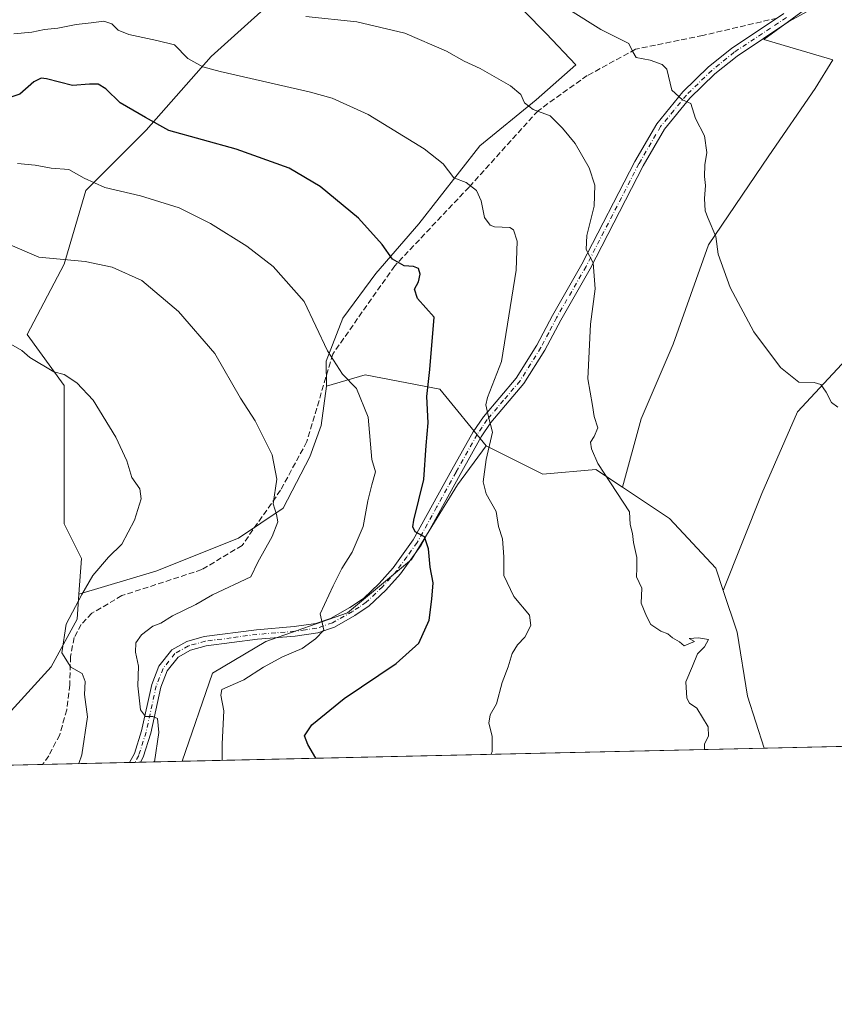
# Model space of a CAD drawing. Units: metres. Extents: x 655309 to 658776, y 4725549 to 4727940.
# Drawn here: x 658383 to 658617, y 4725549 to 4725831 of the extents above; entities that cross this region are included whole.
import ezdxf

# ---------------------------------------------------------------- set-up
doc = ezdxf.new("R2010")
doc.units = ezdxf.units.M
doc.header["$MEASUREMENT"] = 0
doc.linetypes.add('DGN Style 3', pattern=[2.307223458686699, 1.648016756204785, -0.6592067024819142])
doc.linetypes.add('DGN Style 4', pattern=[2.6384748266838614, 1.318413404963828, -0.6592067024819142, 0.001648016756204785, -0.6592067024819142])
for name, color, linetype, lineweight in [('Arbolado forestal CxS', 92, 'Continuous', 0), ('Comarca CxS', 21, 'Continuous', 0), ('Comunidad Autónoma CxS', 142, 'Continuous', 0), ('Cultivos herbáceos CxS', 92, 'Continuous', 0), ('Curva de nivel maestra', 30, 'Continuous', 30), ('Curva de nivel normal', 30, 'Continuous', 0), ('Espacio natural protegido CxS', 121, 'Continuous', 0), ('Matorral CxS', 135, 'Continuous', 0), ('Municipio CxS', 4, 'Continuous', 0), ('Pista no pavimentada Cxs', 111, 'Continuous', 0), ('Pista no pavimentada eje', 91, 'DGN Style 4', 0), ('Provincia CxS', 1, 'Continuous', 0), ('Senda', 7, 'DGN Style 3', 0)]:
    doc.layers.add(name, color=color, linetype=linetype, lineweight=lineweight)

# ---------------------------------------------------------------- blocks, each defined once
blk = doc.blocks.new('*U7')
at = {"layer": 'Arbolado forestal CxS', "color": 92, "linetype": 'Continuous', "lineweight": 0}
blk.add_polyline3d([(658621.2654999997, 4725622.965299999, 810.418399999995), (658596.5133999997, 4725622.4038, 812.3880000000064), (658591.7499000002, 4725637.2971, 813.0406999999979), (658588.6984999999, 4725655.618899999, 813.3417999999947), (658584.7307000002, 4725667.528899999, 813.6094000000013), (658595.8211000003, 4725695.315300001, 811.5065999999933), (658605.9955000002, 4725718.726100001, 810.1619000000064), (658621.2569000004, 4725735.011499999, 809.0451999999932)], dxfattribs=at)
blk = doc.blocks.new('*U8')
at = {"layer": 'Matorral CxS', "color": 135, "linetype": 'Continuous', "lineweight": 0}
blk.add_polyline3d([(658379.7276999997, 4725632.0669, 844.7082999999985), (658392.1190999999, 4725645.7027, 841.2888999999997), (658399.5532999998, 4725659.338300001, 839.7094999999972), (658400.0639000004, 4725666.486500001, 840.2562000000034), (658422.1765000002, 4725673.095899999, 838.010500000004), (658445.8649000004, 4725682.570699999, 836.2918999999966), (658458.6567000002, 4725691.098300001, 834.7498999999953), (658466.2370999996, 4725705.784700001, 833.0730999999942), (658469.5537, 4725714.7861, 832.1683000000049), (658471.0040999996, 4725726.0569, 830.9474000000046), (658482.1747000003, 4725729.316299999, 829.0639999999986), (658503.5405000001, 4725725.245100001, 824.1098000000056), (658516.7663000004, 4725708.959100001, 820.3270000000048), (658508.6271000003, 4725697.762499999, 822.2562000000034), (658495.3997, 4725676.387900001, 825.8105999999971), (658477.0862999996, 4725661.120300001, 828.9875000000029), (658453.6863000002, 4725652.977700001, 831.5013000000035), (658438.4250999996, 4725643.817100001, 831.6034999999974), (658429.7061000002, 4725618.619999999, 833.1796000000032), (658214.0725999996, 4725613.728700001, 842.1677999999956)], dxfattribs=at)

msp = doc.modelspace()

# ---------------------------------------------------------------- linework, layer by layer
at = {"layer": 'Arbolado forestal CxS', "color": 92, "linetype": 'Continuous', "lineweight": 0, "extrusion": (0.1236236741282703, 0.002804239014668545, 0.9923252105225262), "elevation": 95476.04864790043, "flags": 128}
msp.add_lwpolyline([(4709471.544590729, -759617.8153694223), (4709471.54459073, -759449.6748163532)], dxfattribs=at)
at = {"layer": 'Arbolado forestal CxS', "color": 92, "linetype": 'Continuous', "lineweight": 0, "extrusion": (0.07928164281723252, 0.001798499619892172, 0.9968506340025662), "elevation": 61523.47321765467, "flags": 128}
msp.add_lwpolyline([(4709470.572188231, -763149.2842965296), (4709470.57218823, -763124.4476087306)], dxfattribs=at)
at = {"layer": 'Arbolado forestal CxS', "color": 92, "linetype": 'Continuous', "lineweight": 0}
for points in [[(658377.2540999996, 4725862.637900001, 806.8070000000008), (658409.4700999996, 4725866.3563, 805.3726000000024), (658431.7735000001, 4725882.471100001, 801.5553000000073), (658450.3596999999, 4725893.627699999, 799.3365999999951), (658471.4238999998, 4725896.106100001, 800.2044000000024), (658472.5356999999, 4725894.375700001, 800.670299999998), (658473.1431, 4725893.430500001, 800.9419000000053), (658482.3085000003, 4725879.167300001, 804.285799999998), (658482.5752999998, 4725878.751300001, 804.380099999995), (658479.4852999998, 4725864.328299999, 807.1382000000012), (658478.8570999998, 4725861.396700001, 807.7418000000035), (658462.7496999997, 4725842.802300001, 811.980899999995), (658437.9672999998, 4725820.489700001, 818.7197000000016), (658419.3810999999, 4725799.416099999, 825.0234999999958), (658402.0336999996, 4725782.0615, 830.0320000000065), (658395.8383, 4725760.988100001, 834.6885000000038), (658385.2241000002, 4725740.843699999, 838.9021000000067), (658395.8377, 4725726.2785, 840.0722999999998), (658395.8369000005, 4725686.610099999, 842.0543000000034), (658400.7927000001, 4725676.6931, 841.0157000000036), (658400.0639000004, 4725666.486500001, 840.2562000000034), (658399.5532999998, 4725659.338300001, 839.7094999999972), (658392.1190999999, 4725645.7027, 841.2888999999997), (658379.7276999997, 4725632.0669, 844.7082999999985)], [(658479.4852999998, 4725864.328299999, 807.1382000000012), (658478.8570999998, 4725861.396700001, 807.7418000000035), (658462.7496999997, 4725842.802300001, 811.980899999995), (658437.9672999998, 4725820.489700001, 818.7197000000016), (658419.3810999999, 4725799.416099999, 825.0234999999958), (658402.0336999996, 4725782.0615, 830.0320000000065), (658395.8383, 4725760.988100001, 834.6885000000038), (658385.2241000002, 4725740.843699999, 838.9021000000067), (658395.8377, 4725726.2785, 840.0722999999998), (658395.8369000005, 4725686.610099999, 842.0543000000034), (658400.7927000001, 4725676.6931, 841.0157000000036), (658400.0639000004, 4725666.486500001, 840.2562000000034)], [(658479.4852999998, 4725864.328299999, 807.1382000000012), (658478.8570999998, 4725861.396700001, 807.7418000000035), (658462.7496999997, 4725842.802300001, 811.980899999995), (658437.9672999998, 4725820.489700001, 818.7197000000016), (658419.3810999999, 4725799.416099999, 825.0234999999958), (658402.0336999996, 4725782.0615, 830.0320000000065), (658395.8383, 4725760.988100001, 834.6885000000038), (658385.2241000002, 4725740.843699999, 838.9021000000067), (658395.8377, 4725726.2785, 840.0722999999998), (658395.8369000005, 4725686.610099999, 842.0543000000034), (658400.7927000001, 4725676.6931, 841.0157000000036), (658400.0639000004, 4725666.486500001, 840.2562000000034)], [(658479.4852999998, 4725864.328299999, 807.1382000000012), (658494.1920999996, 4725862.124299999, 807.3945999999996), (658503.1935000002, 4725857.860300001, 808.2566999999982), (658515.0374999996, 4725846.489900001, 809.7569999999978), (658533.9877000004, 4725827.0657, 811.2103000000062), (658542.5153000001, 4725818.064300001, 811.6937999999938), (658531.1447000002, 4725808.115499999, 814.1907999999967), (658515.0365000004, 4725794.850500001, 817.9502000000067), (658497.5069000004, 4725772.584100001, 822.8785000000062), (658485.1886999998, 4725758.3715, 825.8821999999927), (658475.7133, 4725745.5801, 828.4743000000017), (658470.9753000002, 4725733.262499999, 830.2881999999955), (658471.0040999996, 4725726.0569, 830.9474000000046)], [(658515.0374999996, 4725846.489900001, 809.7569999999978), (658533.9877000004, 4725827.0657, 811.2103000000062), (658542.5153000001, 4725818.064300001, 811.6937999999938), (658531.1447000002, 4725808.115499999, 814.1907999999967), (658515.0365000004, 4725794.850500001, 817.9502000000067), (658497.5069000004, 4725772.584100001, 822.8785000000062), (658485.1886999998, 4725758.3715, 825.8821999999927), (658475.7133, 4725745.5801, 828.4743000000017), (658470.9753000002, 4725733.262499999, 830.2881999999955), (658471.0040999996, 4725726.0569, 830.9474000000046), (658469.5537, 4725714.7861, 832.1683000000049), (658466.2370999996, 4725705.784700001, 833.0730999999942), (658458.6567000002, 4725691.098300001, 834.7498999999953), (658445.8649000004, 4725682.570699999, 836.2918999999966), (658422.1765000002, 4725673.095899999, 838.010500000004), (658400.0639000004, 4725666.486500001, 840.2562000000034), (658400.7927000001, 4725676.6931, 841.0157000000036), (658395.8369000005, 4725686.610099999, 842.0543000000034), (658395.8377, 4725726.2785, 840.0722999999998), (658385.2241000002, 4725740.843699999, 838.9021000000067), (658395.8383, 4725760.988100001, 834.6885000000038), (658402.0336999996, 4725782.0615, 830.0320000000065), (658419.3810999999, 4725799.416099999, 825.0234999999958), (658437.9672999998, 4725820.489700001, 818.7197000000016), (658462.7496999997, 4725842.802300001, 811.980899999995)], [(658584.7307000002, 4725667.528899999, 813.6094000000013), (658595.8211000003, 4725695.315300001, 811.5065999999933), (658605.9955000002, 4725718.726100001, 810.1619000000064), (658621.2569000004, 4725735.011499999, 809.0451999999932), (658638.5521000001, 4725751.2971, 807.6818000000059), (658651.7795000002, 4725765.546700001, 806.6682000000002), (658667.0406999999, 4725780.815300001, 804.8366999999998), (658687.3888999998, 4725787.940099999, 803.5763000000007), (658704.6841000002, 4725795.0647, 802.593599999993), (658719.9448999995, 4725797.100299999, 802.0016999999935), (658733.1721000001, 4725794.0463, 801.0498999999982), (658739.2761000004, 4725803.2071, 801.0292999999947), (658729.1025, 4725810.3321, 801.2896999999939), (658715.8765000004, 4725815.4213, 801.6637999999948), (658696.5456999998, 4725834.761299999, 802.0540000000037), (658680.2679000003, 4725843.9221, 802.7335000000021), (658661.1067000005, 4725845.8389, 802.772299999997), (658659.9199000001, 4725845.9575, 802.7997000000032), (658636.5197000002, 4725842.904899999, 803.7090000000027), (658616.1716999998, 4725839.851100001, 804.5608999999968)], [(658471.0040999996, 4725726.0569, 830.9474000000046), (658469.5537, 4725714.7861, 832.1683000000049), (658466.2370999996, 4725705.784700001, 833.0730999999942), (658458.6567000002, 4725691.098300001, 834.7498999999953), (658445.8649000004, 4725682.570699999, 836.2918999999966), (658422.1765000002, 4725673.095899999, 838.010500000004), (658400.0639000004, 4725666.486500001, 840.2562000000034)], [(658516.7663000004, 4725708.959100001, 820.3270000000048), (658508.6271000003, 4725697.762499999, 822.2562000000034), (658495.3997, 4725676.387900001, 825.8105999999971), (658477.0862999996, 4725661.120300001, 828.9875000000029), (658453.6863000002, 4725652.977700001, 831.5013000000035), (658438.4250999996, 4725643.817100001, 831.6034999999974), (658429.7061000002, 4725618.620100001, 833.1796000000032)], [(658516.7663000004, 4725708.959100001, 820.3270000000048), (658533.0443000002, 4725700.816099999, 817.1686000000045), (658548.2131000003, 4725702.1667, 815.1793999999937), (658555.8501000004, 4725697.121900001, 814.4162999999971)], [(658555.8501000004, 4725697.121900001, 814.4162999999971), (658569.3680999996, 4725688.1907, 813.546199999997), (658582.5947000004, 4725673.9407, 813.2655999999988), (658584.7307000002, 4725667.528899999, 813.6094000000013)], [(658400.0639000004, 4725666.486500001, 840.2562000000034), (658399.5532999998, 4725659.338300001, 839.7094999999972), (658392.1190999999, 4725645.7027, 841.2888999999997), (658379.7276999997, 4725632.0669, 844.7082999999985), (658359.9029000001, 4725630.828299999, 847.6223000000028), (658342.5557000004, 4725633.307499999, 849.6649000000034), (658312.8189000003, 4725637.026699999, 851.8693000000059), (658290.5148999998, 4725639.505899999, 852.0255999999937), (658266.9731000002, 4725643.225299999, 848.3757000000041), (658243.4310999997, 4725651.9035, 843.2024999999995), (658229.8010999998, 4725646.944700001, 839.9486000000034), (658224.8447000004, 4725630.8301, 841.5553000000073), (658217.4095000002, 4725615.954299999, 842.5317000000069), (658214.0727000004, 4725613.728800001, 842.1677999999956)], [(658584.7307000002, 4725667.528899999, 813.6094000000013), (658588.6984999999, 4725655.618899999, 813.3417999999947), (658591.7499000002, 4725637.2971, 813.0406999999979), (658596.5132999998, 4725622.403899999, 812.3880999999965)], [(658584.7307000002, 4725667.528899999, 813.6094000000013), (658588.6984999999, 4725655.618899999, 813.3417999999947), (658591.7499000002, 4725637.2971, 813.0406999999979), (658596.5132999998, 4725622.403899999, 812.3880999999965)]]:
    msp.add_polyline3d(points, dxfattribs=at)
msp.add_polyline3d([(658555.8501000004, 4725697.121900001, 814.4162999999971), (658569.3680999996, 4725688.1907, 813.546199999997), (658582.5947000004, 4725673.9407, 813.2655999999988), (658584.7307000002, 4725667.528899999, 813.6094000000013), (658588.6984999999, 4725655.618899999, 813.3417999999947), (658591.7499000002, 4725637.2971, 813.0406999999979), (658596.5133999997, 4725622.4038, 812.3880000000064), (658429.7061000002, 4725618.619999999, 833.1796000000032), (658438.4250999996, 4725643.817100001, 831.6034999999974), (658453.6863000002, 4725652.977700001, 831.5013000000035), (658477.0862999996, 4725661.120300001, 828.9875000000029), (658495.3997, 4725676.387900001, 825.8105999999971), (658508.6271000003, 4725697.762499999, 822.2562000000034), (658516.7663000004, 4725708.959100001, 820.3270000000048), (658533.0443000002, 4725700.816099999, 817.1686000000045), (658548.2131000003, 4725702.1667, 815.1793999999937)], close=True, dxfattribs=at)
at = {"layer": 'Comarca CxS', "color": 21, "linetype": 'Continuous', "lineweight": 0, "flags": 128}
msp.add_lwpolyline([(658735.4304000007, 4727402.048599999), (658763.4310000001, 4726182.884199999), (658763.6114000008, 4726175.0316), (658776.2100011986, 4725626.479982734), (655361.410001172, 4725549.019982731)], dxfattribs=at)
at = {"layer": 'Comunidad Autónoma CxS', "color": 142, "linetype": 'Continuous', "lineweight": 0, "flags": 128}
msp.add_lwpolyline([(658776.2100011986, 4725626.479982734), (655361.410001172, 4725549.019982731), (655357.3707245213, 4725728.918663826), (655339.7711999996, 4726512.7561), (655335.6140000009, 4726697.905600001), (655326.8874000006, 4727086.566000001), (655325.0373999998, 4727168.959), (655309.4700011731, 4727862.28998271), (655326.8930371103, 4727862.685542041), (658415.112340378, 4727932.798119633), (658723.0800011986, 4727939.789982708), (658730.4524999993, 4727618.788600001), (658732.6397999997, 4727523.552), (658732.6882999997, 4727521.440999999), (658735.4304000007, 4727402.048599999), (658763.4310000001, 4726182.884199999), (658763.6114000008, 4726175.0316)], close=True, dxfattribs=at)
at = {"layer": 'Cultivos herbáceos CxS', "color": 92, "linetype": 'Continuous', "lineweight": 0}
for points in [[(658584.7307000002, 4725667.528899999, 813.6094000000013), (658595.8211000003, 4725695.315300001, 811.5065999999933), (658605.9955000002, 4725718.726100001, 810.1619000000064), (658621.2569000004, 4725735.011499999, 809.0451999999932), (658638.5521000001, 4725751.2971, 807.6818000000059), (658651.7795000002, 4725765.546700001, 806.6682000000002), (658667.0406999999, 4725780.815300001, 804.8366999999998), (658687.3888999998, 4725787.940099999, 803.5763000000007), (658704.6841000002, 4725795.0647, 802.593599999993), (658719.9448999995, 4725797.100299999, 802.0016999999935), (658733.1721000001, 4725794.0463, 801.0498999999982), (658739.2761000004, 4725803.2071, 801.0292999999947), (658729.1025, 4725810.3321, 801.2896999999939), (658715.8765000004, 4725815.4213, 801.6637999999948), (658696.5456999998, 4725834.761299999, 802.0540000000037), (658680.2679000003, 4725843.9221, 802.7335000000021), (658661.1067000005, 4725845.8389, 802.772299999997), (658659.9199000001, 4725845.9575, 802.7997000000032), (658636.5197000002, 4725842.904899999, 803.7090000000027), (658616.1716999998, 4725839.851100001, 804.5608999999968)], [(658621.2569000004, 4725735.011499999, 809.0451999999932), (658605.9955000002, 4725718.726100001, 810.1619000000064), (658595.8211000003, 4725695.315300001, 811.5065999999933), (658584.7307000002, 4725667.528899999, 813.6094000000013), (658582.5947000004, 4725673.9407, 813.2655999999988), (658569.3680999996, 4725688.1907, 813.546199999997), (658555.8501000004, 4725697.121900001, 814.4162999999971), (658561.2295000004, 4725716.691500001, 813.192200000005), (658570.3870999999, 4725738.066099999, 811.8015000000014), (658580.5613000002, 4725766.565500001, 810.2403000000049), (658597.8579000002, 4725792.0121, 808.1153000000049), (658611.0843000002, 4725811.351500001, 806.9248999999982), (658616.1715000002, 4725819.4945, 805.4429999999993), (658596.3728999998, 4725825.3773, 806.3176999999997), (658616.1716999998, 4725839.851100001, 804.5608999999968)], [(658616.1716999998, 4725839.851100001, 804.5608999999968), (658596.3728999998, 4725825.3773, 806.3176999999997), (658616.1715000002, 4725819.4945, 805.4429999999993), (658611.0843000002, 4725811.351500001, 806.9248999999982), (658597.8579000002, 4725792.0121, 808.1153000000049), (658580.5613000002, 4725766.565500001, 810.2403000000049), (658570.3870999999, 4725738.066099999, 811.8015000000014), (658561.2295000004, 4725716.691500001, 813.192200000005), (658555.8501000004, 4725697.121900001, 814.4162999999971)], [(658555.8501000004, 4725697.121900001, 814.4162999999971), (658569.3680999996, 4725688.1907, 813.546199999997), (658582.5947000004, 4725673.9407, 813.2655999999988), (658584.7307000002, 4725667.528899999, 813.6094000000013)]]:
    msp.add_polyline3d(points, dxfattribs=at)
at = {"layer": 'Curva de nivel maestra', "color": 30, "linetype": 'Continuous', "lineweight": 30, "elevation": 825, "flags": 128}
msp.add_lwpolyline([(658468.0213000001, 4725619.489399999), (658465.6900000004, 4725623.420100001), (658464.7800000003, 4725625.9101), (658466.8700000001, 4725629.0801), (658476.0999999996, 4725636.600099999), (658491.04, 4725646.620100001), (658497.4800000006, 4725652.460100001), (658500.4600000001, 4725659.0801), (658501.2199999997, 4725665.0801), (658501.6399999997, 4725669.7601), (658500.7400000002, 4725674.1801), (658500.25, 4725679.4301), (658499.1100000005, 4725682.9001), (658496.4600000001, 4725684.3201), (658495.75, 4725685.7401), (658496.0999999996, 4725687.720100001), (658498.9800000006, 4725699.3201), (658499.5700000003, 4725709.0801), (658500.1900000004, 4725715.530099999), (658499.7599999999, 4725723.140100001), (658500.6699999999, 4725730.790100001), (658501.8700000001, 4725745.850099999), (658497.0999999996, 4725751.210100001), (658496.2800000003, 4725753.860099999), (658497.4100000003, 4725755.9301), (658497.9000000004, 4725758.1801), (658497.4500000002, 4725759.7301), (658495.9800000006, 4725760.3101), (658493.3399999999, 4725760.530099999), (658489.9400000004, 4725762.440099999), (658487.0199999996, 4725766.670100001), (658480.2400000002, 4725774.190099999), (658469.2599999999, 4725783.210100001), (658460.3799999999, 4725788.470100001), (658445.1399999997, 4725793.9001), (658425.8899999997, 4725799.3301), (658419.1299999999, 4725803.0001), (658411.9199999999, 4725807.200099999), (658407.79, 4725811.1801), (658405.5700000003, 4725812.5801), (658403.1600000003, 4725812.550100001), (658398.2699999996, 4725812.190099999), (658390.8200000003, 4725814.0601), (658389.25, 4725814.2301), (658387.2199999997, 4725813.2301), (658383.1900000004, 4725809.720100001), (658378.4000000004, 4725808.050100001)], dxfattribs=at)
at = {"layer": 'Curva de nivel normal', "color": 30, "linetype": 'Continuous', "lineweight": 0, "flags": 128}
for points, elevation in [([(658617.6299999999, 4725720.0701), (658615.7599999999, 4725721.360099999), (658614.2300000006, 4725724.340100001), (658612.7100000001, 4725726.550100001), (658610.8499999996, 4725727.0701), (658606.4000000004, 4725727.2401), (658601.1200000001, 4725731.4001), (658593.5199999996, 4725741.620100001), (658586.7400000002, 4725754.280099999), (658583.29, 4725763.880100001), (658582.6299999999, 4725768.9101), (658580.4400000004, 4725774.050100001), (658579.5700000003, 4725776.2401), (658579.3700000001, 4725779.8301), (658579.7000000002, 4725783.520099999), (658579.3499999996, 4725786.1501), (658579.4900000002, 4725789.5001), (658580.0599999997, 4725792.940099999), (658579.4199999999, 4725797.7501), (658576.8099999997, 4725802.6801), (658575.4199999999, 4725807.030099999), (658573.0599999997, 4725808.050100001), (658570.0300000003, 4725810.8101), (658568.5599999997, 4725816.840100001), (658567.29, 4725818.1801), (658563.7999999998, 4725819.460100001), (658559.79, 4725820.170100001), (658558.8200000003, 4725821.850099999), (658557.7300000006, 4725824.1801), (658549.7100000001, 4725828.1801), (658540.9800000006, 4725833.690099999)], 810), ([(658518.2274000002, 4725620.6281), (658518.4900000002, 4725621.460100001), (658518.5300000003, 4725625.850099999), (658517.5300000003, 4725629.520099999), (658517.9100000003, 4725631.9101), (658519.7599999999, 4725635.100099999), (658521.3600000005, 4725641.190099999), (658523.0700000003, 4725645.630100001), (658524.2800000003, 4725649.4901), (658525.75, 4725651.950099999), (658527.9100000003, 4725654.210100001), (658529.6500000004, 4725657.520099999), (658529.2000000002, 4725660.520099999), (658524.7800000003, 4725665.850099999), (658521.8600000005, 4725671.850099999), (658521.8499999996, 4725677.1801), (658521.4800000006, 4725682.360099999), (658520.3700000001, 4725685.9001), (658519.6900000004, 4725690.1801), (658516.8200000003, 4725695.1801), (658515.9100000003, 4725698.6501), (658516.7800000003, 4725705.040100001), (658518.6399999997, 4725712.920100001), (658517.4100000003, 4725717.620100001), (658516.75, 4725720.710100001), (658517.1699999999, 4725722.860099999), (658521.1799999997, 4725733.110099999), (658525.4500000002, 4725759.2601), (658525.7000000002, 4725767.600099999), (658524.6200000001, 4725770.790100001), (658523.5999999996, 4725771.540100001), (658519.1699999999, 4725771.720100001), (658517.9299999997, 4725772.1801), (658516.3099999997, 4725774.360099999), (658515.4100000003, 4725779.140100001), (658514.0800000001, 4725782.120100001), (658511.0599999997, 4725784.360099999), (658507.5700000003, 4725785.690099999), (658504.4699999997, 4725789.7601), (658499.0599999997, 4725794.050100001), (658483.0199999996, 4725803.890100001), (658472.6699999999, 4725808.5101), (658466.0599999997, 4725810.4101), (658440.5499999998, 4725816.170100001), (658435.5999999996, 4725817.550100001), (658431.3300000001, 4725819.920100001), (658427.5099999999, 4725823.8101), (658422.4500000002, 4725825.050100001), (658414.3799999999, 4725826.790100001), (658411.3399999999, 4725827.9901), (658409.54, 4725829.8201), (658407.25, 4725830.5801), (658403.6399999997, 4725830.090100001), (658399.3200000003, 4725829.670100001), (658394.0199999996, 4725828.5601), (658390.1900000004, 4725828.200099999), (658386.6399999997, 4725827.420100001), (658381.4800000006, 4725827.0001)], 820), ([(658579.4238999998, 4725622.016200001), (658579.3499999996, 4725623.5801), (658580.54, 4725625.800100001), (658580.4500000002, 4725628.530099999), (658577.2199999997, 4725633.8301), (658575.1200000001, 4725635.2601), (658574.3099999997, 4725636.710100001), (658574.0599999997, 4725641.4101), (658575.9800000006, 4725645.8201), (658577.3499999996, 4725649.4101), (658579.3700000001, 4725651.4101), (658580.54, 4725653.5001), (658577.6600000003, 4725654.0101), (658575.0199999996, 4725653.8301), (658576.5, 4725652.960100001), (658573.5599999997, 4725651.690099999), (658572.2599999999, 4725652.8201), (658570.1699999999, 4725653.940099999), (658568.8499999996, 4725655.0801), (658566.8799999999, 4725655.860099999), (658564.0199999996, 4725657.790100001), (658562.7999999998, 4725660.1801), (658561.2599999999, 4725663.950099999), (658561.4199999999, 4725668.210100001), (658559.8899999997, 4725671.4101), (658560, 4725673.9001), (658559.9600000001, 4725676.950099999), (658558.9900000002, 4725681.290100001), (658558.7000000002, 4725683.9001), (658558.0899999999, 4725686.4801), (658557.9199999999, 4725690.030099999), (658548.7699999996, 4725703.880100001), (658547, 4725708.120100001), (658546.7300000006, 4725709.9901), (658547.7300000006, 4725711.690099999), (658548.8499999996, 4725714.090100001), (658547.7199999997, 4725717.340100001), (658547.2599999999, 4725720.5701), (658545.9800000006, 4725728.210100001), (658546.7000000002, 4725743.850099999), (658548.0099999999, 4725753.920100001), (658547.5199999996, 4725761.340100001), (658545.4699999997, 4725765.1601), (658545.6200000001, 4725769.200099999), (658547.7199999997, 4725777.6601), (658547.9199999999, 4725783.640100001), (658546.2999999998, 4725788.620100001), (658542.3399999999, 4725795.5801), (658538.6399999997, 4725799.9801), (658535.1699999999, 4725803.5101), (658530.2599999999, 4725805.270099999), (658527.7800000003, 4725807.1801), (658526.7300000006, 4725809.590100001), (658523.7800000003, 4725812.0701), (658515.0700000003, 4725817.050100001), (658510.4900000002, 4725819.140100001), (658505.4100000003, 4725822.030099999), (658493.5300000003, 4725827.140100001), (658479.7699999996, 4725830.390100001), (658465.1500000004, 4725831.940099999)], 815), ([(658441.1409999998, 4725618.8794), (658441.1900000004, 4725623.6501), (658441.5800000001, 4725633.030099999), (658440.7999999998, 4725637.520099999), (658441.0099999999, 4725639.1501), (658447.3399999999, 4725641.940099999), (658452.9699999997, 4725645.5801), (658458.4600000001, 4725648.5101), (658464.0700000003, 4725650.970100001), (658467.9400000004, 4725653.6801), (658470.3300000001, 4725656.1801), (658469.2699999996, 4725660.850099999), (658472.9199999999, 4725668.850099999), (658475.4400000004, 4725673.850099999), (658478.4299999997, 4725678.520099999), (658481.54, 4725685.850099999), (658482.9400000004, 4725693.1801), (658484.0499999998, 4725697.850099999), (658485.1200000001, 4725701.5601), (658484.0599999997, 4725705.020099999), (658483.0199999996, 4725717.170100001), (658479.6100000005, 4725725.370100001), (658475.6100000005, 4725729.460100001), (658471.3600000005, 4725736.1601), (658464.6600000003, 4725750.270099999), (658455.7199999997, 4725760.340100001), (658448.1799999997, 4725766.130100001), (658437.8200000003, 4725772.6501), (658428.8099999997, 4725777.110099999), (658417.7300000006, 4725780.5801), (658407.4900000002, 4725782.950099999), (658401.5599999997, 4725785.6501), (658397.25, 4725788.140100001), (658392.1299999999, 4725788.540100001), (658387.5099999999, 4725789.380100001), (658382.4500000002, 4725789.840100001)], 830), ([(658421.7356000004, 4725618.439200001), (658423, 4725626.890100001), (658422.6200000001, 4725630.870100001), (658421.3200000003, 4725631.4801), (658419.1900000004, 4725631.440099999), (658417.7599999999, 4725633.380100001), (658416.9699999997, 4725640.2501), (658417.2100000001, 4725645.8301), (658416.2999999998, 4725649.9101), (658416.4400000004, 4725652.520099999), (658418.0199999996, 4725654.840100001), (658421.2400000002, 4725657.3301), (658423.5999999996, 4725658.1501), (658426.8899999997, 4725660.290100001), (658433.5999999996, 4725663.550100001), (658438.3399999999, 4725666.340100001), (658449.4000000004, 4725671.4801), (658451.3399999999, 4725675.6601), (658455.5099999999, 4725682.960100001), (658457.0599999997, 4725687.220100001), (658456.7199999997, 4725689.340100001), (658455.79, 4725692.4001), (658456.7800000003, 4725699.390100001), (658455.4699999997, 4725706.4301), (658450.5599999997, 4725716.1801), (658446.3799999999, 4725722.6601), (658439, 4725735.420100001), (658428.6799999997, 4725747.440099999), (658418.0999999996, 4725756.280099999), (658409.5800000001, 4725760.1801), (658401.9299999997, 4725761.780099999), (658388.5700000003, 4725763.0001), (658379.0199999996, 4725767.140100001)], 835), ([(658400.0952000003, 4725617.9485), (658400.9100000003, 4725620.5001), (658402.5099999999, 4725631.3301), (658401.7300000006, 4725637.770099999), (658401.9199999999, 4725641.520099999), (658401.0199999996, 4725643.7401), (658397.7400000002, 4725645.5801), (658395.2300000006, 4725649.720100001), (658396.4600000001, 4725657.9101), (658400.9199999999, 4725666.390100001), (658404.1200000001, 4725671.880100001), (658408.54, 4725677.130100001), (658412.3499999996, 4725680.850099999), (658415.9800000006, 4725687.640100001), (658417.9400000004, 4725693.7601), (658417.54, 4725696.620100001), (658415.29, 4725699.9301), (658413.7800000003, 4725704.640100001), (658410.6600000003, 4725711.470100001), (658404.1600000003, 4725722.100099999), (658399.4500000002, 4725727.0601), (658395.8300000001, 4725729.440099999), (658392.9100000003, 4725730.190099999), (658385.9900000002, 4725734.270099999), (658383.7000000002, 4725736.3101), (658379.9000000004, 4725738.5101)], 840)]:
    msp.add_lwpolyline(points, dxfattribs=dict(at, elevation=elevation))
at = {"layer": 'Espacio natural protegido CxS', "color": 121, "linetype": 'Continuous', "lineweight": 0, "flags": 128}
msp.add_lwpolyline([(658763.6114000008, 4726175.0316), (658776.2100011986, 4725626.479982734), (655361.410001172, 4725549.019982731)], dxfattribs=at)
msp.add_lwpolyline([(658763.6114000008, 4726175.0316), (658776.2100011986, 4725626.479982734), (655361.410001172, 4725549.019982731)], dxfattribs=at)
at = {"layer": 'Matorral CxS', "color": 135, "linetype": 'Continuous', "lineweight": 0, "extrusion": (0.2315872199644635, 0.005253115076361578, 0.9727999611076914), "elevation": 178118.6406780505, "flags": 128}
msp.add_lwpolyline([(4709471.986330935, -744411.8977831105), (4709471.986330934, -744399.5725530019)], dxfattribs=at)
at = {"layer": 'Matorral CxS', "color": 135, "linetype": 'Continuous', "lineweight": 0, "extrusion": (-0.0005282055576584062, -1.19815646602441e-05, 0.9999998604276559), "elevation": 437.8751047834321, "flags": 128}
msp.add_lwpolyline([(658390.0243409981, 4725617.717485627), (658214.425516477, 4725613.734285629)], dxfattribs=at)
at = {"layer": 'Matorral CxS', "color": 135, "linetype": 'Continuous', "lineweight": 0, "extrusion": (0.2207036984715231, 0.005006442550962842, 0.9753280540484699), "elevation": 169789.0494757998, "flags": 128}
msp.add_lwpolyline([(4709471.295074128, -746344.7036535089), (4709471.295074128, -746319.1189104997)], dxfattribs=at)
at = {"layer": 'Matorral CxS', "color": 135, "linetype": 'Continuous', "lineweight": 0, "extrusion": (0.1856290212562956, 0.004213672244682398, 0.9826108647036447), "elevation": 142955.1323026059, "flags": 128}
msp.add_lwpolyline([(4709459.49276245, -752021.3477697371), (4709459.492762449, -752019.7692206759)], dxfattribs=at)
at = {"layer": 'Matorral CxS', "color": 135, "linetype": 'Continuous', "lineweight": 0, "extrusion": (0.1805529386298808, 0.004088386648325542, 0.9835567708306056), "elevation": 139021.6965968323, "flags": 128}
msp.add_lwpolyline([(4709502.120866248, -752493.259266532), (4709502.120866247, -752491.6828477705)], dxfattribs=at)
at = {"layer": 'Matorral CxS', "color": 135, "linetype": 'Continuous', "lineweight": 0}
for points in [[(658479.4852999998, 4725864.328299999, 807.1382000000012), (658494.1920999996, 4725862.124299999, 807.3945999999996), (658503.1935000002, 4725857.860300001, 808.2566999999982), (658515.0374999996, 4725846.489900001, 809.7569999999978), (658533.9877000004, 4725827.0657, 811.2103000000062), (658542.5153000001, 4725818.064300001, 811.6937999999938), (658531.1447000002, 4725808.115499999, 814.1907999999967), (658515.0365000004, 4725794.850500001, 817.9502000000067), (658497.5069000004, 4725772.584100001, 822.8785000000062), (658485.1886999998, 4725758.3715, 825.8821999999927), (658475.7133, 4725745.5801, 828.4743000000017), (658470.9753000002, 4725733.262499999, 830.2881999999955), (658471.0040999996, 4725726.0569, 830.9474000000046)], [(658616.1716999998, 4725839.851100001, 804.5608999999968), (658596.3728999998, 4725825.3773, 806.3176999999997), (658616.1715000002, 4725819.4945, 805.4429999999993), (658611.0843000002, 4725811.351500001, 806.9248999999982), (658597.8579000002, 4725792.0121, 808.1153000000049), (658580.5613000002, 4725766.565500001, 810.2403000000049), (658570.3870999999, 4725738.066099999, 811.8015000000014), (658561.2295000004, 4725716.691500001, 813.192200000005), (658555.8501000004, 4725697.121900001, 814.4162999999971), (658548.2131000003, 4725702.1667, 815.1793999999937), (658533.0443000002, 4725700.816099999, 817.1686000000045), (658516.7663000004, 4725708.959100001, 820.3270000000048), (658503.5405000001, 4725725.245100001, 824.1098000000056), (658482.1747000003, 4725729.316299999, 829.0639999999986), (658471.0040999996, 4725726.0569, 830.9474000000046), (658470.9753000002, 4725733.262499999, 830.2881999999955), (658475.7133, 4725745.5801, 828.4743000000017), (658485.1886999998, 4725758.3715, 825.8821999999927), (658497.5069000004, 4725772.584100001, 822.8785000000062), (658515.0365000004, 4725794.850500001, 817.9502000000067), (658531.1447000002, 4725808.115499999, 814.1907999999967), (658542.5153000001, 4725818.064300001, 811.6937999999938), (658533.9877000004, 4725827.0657, 811.2103000000062), (658515.0374999996, 4725846.489900001, 809.7569999999978)], [(658616.1716999998, 4725839.851100001, 804.5608999999968), (658596.3728999998, 4725825.3773, 806.3176999999997), (658616.1715000002, 4725819.4945, 805.4429999999993), (658611.0843000002, 4725811.351500001, 806.9248999999982), (658597.8579000002, 4725792.0121, 808.1153000000049), (658580.5613000002, 4725766.565500001, 810.2403000000049), (658570.3870999999, 4725738.066099999, 811.8015000000014), (658561.2295000004, 4725716.691500001, 813.192200000005), (658555.8501000004, 4725697.121900001, 814.4162999999971)], [(658516.7663000004, 4725708.959100001, 820.3270000000048), (658503.5405000001, 4725725.245100001, 824.1098000000056), (658482.1747000003, 4725729.316299999, 829.0639999999986), (658471.0040999996, 4725726.0569, 830.9474000000046)], [(658471.0040999996, 4725726.0569, 830.9474000000046), (658469.5537, 4725714.7861, 832.1683000000049), (658466.2370999996, 4725705.784700001, 833.0730999999942), (658458.6567000002, 4725691.098300001, 834.7498999999953), (658445.8649000004, 4725682.570699999, 836.2918999999966), (658422.1765000002, 4725673.095899999, 838.010500000004), (658400.0639000004, 4725666.486500001, 840.2562000000034)], [(658516.7663000004, 4725708.959100001, 820.3270000000048), (658508.6271000003, 4725697.762499999, 822.2562000000034), (658495.3997, 4725676.387900001, 825.8105999999971), (658477.0862999996, 4725661.120300001, 828.9875000000029), (658453.6863000002, 4725652.977700001, 831.5013000000035), (658438.4250999996, 4725643.817100001, 831.6034999999974), (658429.7061000002, 4725618.620100001, 833.1796000000032)], [(658516.7663000004, 4725708.959100001, 820.3270000000048), (658533.0443000002, 4725700.816099999, 817.1686000000045), (658548.2131000003, 4725702.1667, 815.1793999999937), (658555.8501000004, 4725697.121900001, 814.4162999999971)], [(658400.0639000004, 4725666.486500001, 840.2562000000034), (658399.5532999998, 4725659.338300001, 839.7094999999972), (658392.1190999999, 4725645.7027, 841.2888999999997), (658379.7276999997, 4725632.0669, 844.7082999999985), (658359.9029000001, 4725630.828299999, 847.6223000000028), (658342.5557000004, 4725633.307499999, 849.6649000000034), (658312.8189000003, 4725637.026699999, 851.8693000000059), (658290.5148999998, 4725639.505899999, 852.0255999999937), (658266.9731000002, 4725643.225299999, 848.3757000000041), (658243.4310999997, 4725651.9035, 843.2024999999995), (658229.8010999998, 4725646.944700001, 839.9486000000034), (658224.8447000004, 4725630.8301, 841.5553000000073), (658217.4095000002, 4725615.954299999, 842.5317000000069), (658214.0727000004, 4725613.728800001, 842.1677999999956)]]:
    msp.add_polyline3d(points, dxfattribs=at)
at = {"layer": 'Municipio CxS', "color": 4, "linetype": 'Continuous', "lineweight": 0, "flags": 128}
msp.add_lwpolyline([(658735.4304000007, 4727402.048599999), (658763.4310000001, 4726182.884199999), (658763.6114000008, 4726175.0316), (658776.2100011986, 4725626.479982734), (655361.410001172, 4725549.019982731)], dxfattribs=at)
at = {"layer": 'Pista no pavimentada Cxs', "color": 111, "linetype": 'Continuous', "lineweight": 0, "extrusion": (-0.120694265548423, -0.002736328324152549, 0.9926859557639713), "elevation": -91566.69273116159, "flags": 128}
msp.add_lwpolyline([(-4709480.804459671, 759861.4738902386), (-4709480.804459671, 759858.3494410758)], dxfattribs=at)
at = {"layer": 'Pista no pavimentada Cxs', "color": 111, "linetype": 'Continuous', "lineweight": 0}
for points in [[(658610.0800999999, 4725834.0001, 805.623900000006), (658603.5401, 4725830.460100001, 805.8122000000003), (658588.7200999996, 4725820.620100001, 807.761799999993), (658582.3400999998, 4725815.4901, 808.4045000000042), (658575.2001, 4725808.530099999, 809.7632000000012), (658567.9301000005, 4725799.690099999, 811.1800999999978), (658561.7901, 4725789.1501, 812.614400000006), (658546.6101000002, 4725759.690099999, 815.7595000000001), (658538.1601, 4725744.960100001, 817.0948000000063), (658533.6601, 4725736.420100001, 819.3895000000048), (658527.6001000004, 4725726.790100001, 818.9524999999995), (658518.1801000005, 4725715.6501, 820.0915999999997), (658515.4001000002, 4725711.520099999, 820.8527999999933), (658509.3501000004, 4725700.7501, 823.8325000000042), (658498.1801000005, 4725680.5601, 826.3764999999986), (658492.2901, 4725672.360099999, 828.5467999999966), (658488.1001000004, 4725667.6801, 828.0939999999973), (658483.3101000005, 4725663.110099999, 829.4165000000066), (658479.1700999998, 4725660.370100001, 830.1714000000065), (658473.3000999996, 4725657.0601, 831.4679999999935), (658468.5900999998, 4725655.4101, 833.7737000000053), (658462.0800999999, 4725654.5001, 832.3459000000004), (658451.2600999996, 4725653.620100001, 835.6796999999933), (658436.5701000001, 4725651.6801, 834.2400999999954), (658432.0500999996, 4725650.440099999, 834.4320000000008), (658428.5000999998, 4725648.4101, 834.8196000000025), (658425.4001000002, 4725644.5101, 836.3454999999958), (658423.5701000001, 4725639.840100001, 835.8050999999978), (658420.6700999998, 4725626.6601, 835.6643999999943), (658418.4901000002, 4725619.800100001, 836.9428000000045), (658417.7192000002, 4725618.348099999, 837.5192999999999), (658414.6184, 4725618.277799999, 837.1420999999973), (658415.9801000003, 4725620.850099999, 836.6646999999939), (658418.0500999996, 4725627.360099999, 835.7540000000009), (658420.9700999996, 4725640.630100001, 836.2069000000047), (658423.0301000001, 4725645.880100001, 834.554999999993), (658426.7001, 4725650.5001, 835.4168000000063), (658431.0000999998, 4725652.960100001, 834.0708000000013), (658436.0301000001, 4725654.340100001, 833.599000000002), (658450.9700999996, 4725656.3201, 833.4572000000044), (658461.7801000001, 4725657.190099999, 831.2562000000034), (658467.9501, 4725658.0601, 831.6831999999995), (658472.1801000005, 4725659.540100001, 830.7384000000021), (658477.7500999998, 4725662.6801, 829.067599999995), (658481.6101000002, 4725665.2401, 828.8205000000017), (658486.1501000002, 4725669.5701, 827.8077000000048), (658490.1700999998, 4725674.0601, 827.7477000000072), (658495.8901000004, 4725682.0101, 825.8666999999988), (658506.9801000003, 4725702.0701, 823.6003999999957), (658513.0900999998, 4725712.940099999, 820.7553999999947), (658516.0100999996, 4725717.290100001, 820.2660999999936), (658525.4101, 4725728.390100001, 819.1223000000027), (658531.3101000005, 4725737.780099999, 818.744000000006), (658535.8101000005, 4725746.3101, 817.1861000000063), (658544.2301000003, 4725760.9901, 815.9186000000045), (658559.4101, 4725790.450099999, 812.6852999999975), (658565.7001, 4725801.2401, 811.2213000000047), (658573.2001, 4725810.370100001, 809.672900000005), (658580.5401, 4725817.520099999, 808.2988999999943), (658587.1201, 4725822.8101, 807.2829000000056), (658602.1401000004, 4725832.780099999, 805.7397999999957)], [(658610.0800999999, 4725834.0001, 805.623900000006), (658603.5401, 4725830.460100001, 805.8122000000003), (658588.7200999996, 4725820.620100001, 807.761799999993), (658582.3400999998, 4725815.4901, 808.4045000000042), (658575.2001, 4725808.530099999, 809.7632000000012), (658567.9301000005, 4725799.690099999, 811.1800999999978), (658561.7901, 4725789.1501, 812.614400000006), (658546.6101000002, 4725759.690099999, 815.7595000000001), (658538.1601, 4725744.960100001, 817.0948000000063), (658533.6601, 4725736.420100001, 819.3895000000048), (658527.6001000004, 4725726.790100001, 818.9524999999995), (658518.1801000005, 4725715.6501, 820.0915999999997), (658515.4001000002, 4725711.520099999, 820.8527999999933), (658509.3501000004, 4725700.7501, 823.8325000000042), (658498.1801000005, 4725680.5601, 826.3764999999986), (658492.2901, 4725672.360099999, 828.5467999999966), (658488.1001000004, 4725667.6801, 828.0939999999973), (658483.3101000005, 4725663.110099999, 829.4165000000066), (658479.1700999998, 4725660.370100001, 830.1714000000065), (658473.3000999996, 4725657.0601, 831.4679999999935), (658468.5900999998, 4725655.4101, 833.7737000000053), (658462.0800999999, 4725654.5001, 832.3459000000004), (658451.2600999996, 4725653.620100001, 835.6796999999933), (658436.5701000001, 4725651.6801, 834.2400999999954), (658432.0500999996, 4725650.440099999, 834.4320000000008), (658428.5000999998, 4725648.4101, 834.8196000000025), (658425.4001000002, 4725644.5101, 836.3454999999958), (658423.5701000001, 4725639.840100001, 835.8050999999978), (658420.6700999998, 4725626.6601, 835.6643999999943), (658418.4901000002, 4725619.800100001, 836.9428000000045), (658417.7192000002, 4725618.348099999, 837.5192999999999)], [(658414.6184, 4725618.277799999, 837.1420999999973), (658415.9801000003, 4725620.850099999, 836.6646999999939), (658418.0500999996, 4725627.360099999, 835.7540000000009), (658420.9700999996, 4725640.630100001, 836.2069000000047), (658423.0301000001, 4725645.880100001, 834.554999999993), (658426.7001, 4725650.5001, 835.4168000000063), (658431.0000999998, 4725652.960100001, 834.0708000000013), (658436.0301000001, 4725654.340100001, 833.599000000002), (658450.9700999996, 4725656.3201, 833.4572000000044), (658461.7801000001, 4725657.190099999, 831.2562000000034), (658467.9501, 4725658.0601, 831.6831999999995), (658472.1801000005, 4725659.540100001, 830.7384000000021), (658477.7500999998, 4725662.6801, 829.067599999995), (658481.6101000002, 4725665.2401, 828.8205000000017), (658486.1501000002, 4725669.5701, 827.8077000000048), (658490.1700999998, 4725674.0601, 827.7477000000072), (658495.8901000004, 4725682.0101, 825.8666999999988), (658506.9801000003, 4725702.0701, 823.6003999999957), (658513.0900999998, 4725712.940099999, 820.7553999999947), (658516.0100999996, 4725717.290100001, 820.2660999999936), (658525.4101, 4725728.390100001, 819.1223000000027), (658531.3101000005, 4725737.780099999, 818.744000000006), (658535.8101000005, 4725746.3101, 817.1861000000063), (658544.2301000003, 4725760.9901, 815.9186000000045), (658559.4101, 4725790.450099999, 812.6852999999975), (658565.7001, 4725801.2401, 811.2213000000047), (658573.2001, 4725810.370100001, 809.672900000005), (658580.5401, 4725817.520099999, 808.2988999999943), (658587.1201, 4725822.8101, 807.2829000000056), (658602.1401000004, 4725832.780099999, 805.7397999999957)]]:
    msp.add_polyline3d(points, dxfattribs=at)
at = {"layer": 'Pista no pavimentada eje', "color": 91, "linetype": 'DGN Style 4', "lineweight": 0}
msp.add_polyline3d([(658602.8400999998, 4725831.620100001, 805.749299999996), (658587.9200999998, 4725821.715100001, 807.4180000000051), (658581.4401000004, 4725816.505100001, 808.3208000000013), (658574.2001, 4725809.450099999, 809.700800000006), (658570.5651000004, 4725805.030099999, 810.3601999999955), (658566.8151000004, 4725800.465100001, 811.1756000000024), (658560.6001000004, 4725789.800100001, 812.6288999999962), (658545.4200999998, 4725760.340100001, 815.8074999999953), (658536.9851000002, 4725745.6351, 817.0592000000034), (658534.7351000002, 4725741.370100001, 818.0080000000017), (658532.4851000002, 4725737.100099999, 818.8375999999989), (658529.5351, 4725732.405099999, 819.2106000000058), (658526.5050999997, 4725727.590100001, 818.931500000006), (658521.7950999998, 4725722.020099999, 819.352899999998), (658517.0950999996, 4725716.470100001, 820.1261999999988), (658515.6350999996, 4725714.295100001, 820.5391999999993), (658514.2451, 4725712.2301, 820.7437999999966), (658508.1651, 4725701.4101, 823.2774999999965), (658502.6201, 4725691.380100001, 824.6891999999935), (658497.0351, 4725681.2851, 825.8764999999986), (658494.0900999998, 4725677.1851, 827.0207999999984), (658491.2301000003, 4725673.210100001, 828.0556999999973), (658487.1250999998, 4725668.6251, 827.7534000000014), (658482.4600999998, 4725664.175100001, 829.0121999999974), (658480.3901000004, 4725662.8051, 829.2335000000021), (658478.4600999998, 4725661.5251, 829.4780000000028), (658472.7401000002, 4725658.300100001, 830.9343999999984), (658468.2701000003, 4725656.735099999, 832.4900000000052), (658465.0151000004, 4725656.280099999, 832.281099999993), (658461.9301000005, 4725655.845100001, 831.8077999999952), (658456.5201000003, 4725655.405099999, 833.218399999998), (658451.1151000002, 4725654.970100001, 834.551099999997), (658443.7701000003, 4725654.0001, 833.6581000000006), (658436.3000999996, 4725653.0101, 833.4646000000066), (658431.5251000002, 4725651.700099999, 834.0139000000055), (658427.6001000004, 4725649.4551, 834.9407999999967), (658424.2150999998, 4725645.1951, 835.2921000000061), (658422.2701000003, 4725640.235099999, 835.0192999999999), (658419.3601000002, 4725627.0101, 835.7021999999997), (658417.2351000002, 4725620.325099999, 836.7470999999932), (658416.1690999997, 4725618.313100001, 837.3521000000038)], dxfattribs=at)
at = {"layer": 'Provincia CxS', "color": 1, "linetype": 'Continuous', "lineweight": 0, "flags": 128}
msp.add_lwpolyline([(658776.2100011986, 4725626.479982734), (655361.410001172, 4725549.019982731), (655357.3707245213, 4725728.918663826), (655339.7711999996, 4726512.7561), (655335.6140000009, 4726697.905600001), (655326.8874000006, 4727086.566000001), (655325.0373999998, 4727168.959), (655309.4700011731, 4727862.28998271), (655326.8930371103, 4727862.685542041), (658415.112340378, 4727932.798119633), (658723.0800011986, 4727939.789982708), (658730.4524999993, 4727618.788600001), (658732.6397999997, 4727523.552), (658732.6882999997, 4727521.440999999), (658735.4304000007, 4727402.048599999), (658763.4310000001, 4726182.884199999), (658763.6114000008, 4726175.0316)], close=True, dxfattribs=at)
at = {"layer": 'Senda', "color": 7, "linetype": 'DGN Style 3', "lineweight": 0}
msp.add_polyline3d([(658600.1644000001, 4725831.468699999, 805.9783000000026), (658578.8601000002, 4725826.520099999, 808.1021000000038), (658559.5900999998, 4725822.550100001, 810.1016999999993), (658545.7901, 4725815.0101, 812.2706000000035), (658531.6801000005, 4725804.950099999, 815.3341999999975), (658511.9200999998, 4725783.100099999, 820.2899999999936), (658490.5900999998, 4725760.530099999, 826.170299999998), (658472.8201000001, 4725735.2401, 830.801900000006), (658465.4301000005, 4725710.170100001, 834.8880000000064), (658457.9001000002, 4725696.2601, 837.5292000000045), (658446.8400999998, 4725680.4301, 837.7372999999934), (658435.3101000005, 4725673.520099999, 838.4410999999964), (658412.4200999998, 4725666.0801, 838.4918999999937), (658403.8101000005, 4725661.0101, 844.0268999999971), (658400.7801000001, 4725657.840100001, 845.7265999999945), (658398.7100999998, 4725654.040100001, 846.7940999999993), (658397.6901000004, 4725648.6801, 845.8744000000006), (658397.4501, 4725640.540100001, 844.0543000000034), (658396.5900999998, 4725633.390100001, 844.5529999999999), (658394.5800999999, 4725626.210100001, 843.7097999999969), (658391.4301000005, 4725620.210100001, 843.046100000007), (658389.6712999997, 4725617.7119, 843.0246999999945)], dxfattribs=at)

# ---------------------------------------------------------------- block references
at = {"layer": 'Arbolado forestal CxS', "color": 92, "linetype": 'Continuous', "lineweight": 0}
msp.add_blockref('*U7', (0, 0), dxfattribs=at)
at = {"layer": 'Matorral CxS', "color": 135, "linetype": 'Continuous', "lineweight": 0}
msp.add_blockref('*U8', (0, 0), dxfattribs=at)

doc.saveas('drawing.dxf')
